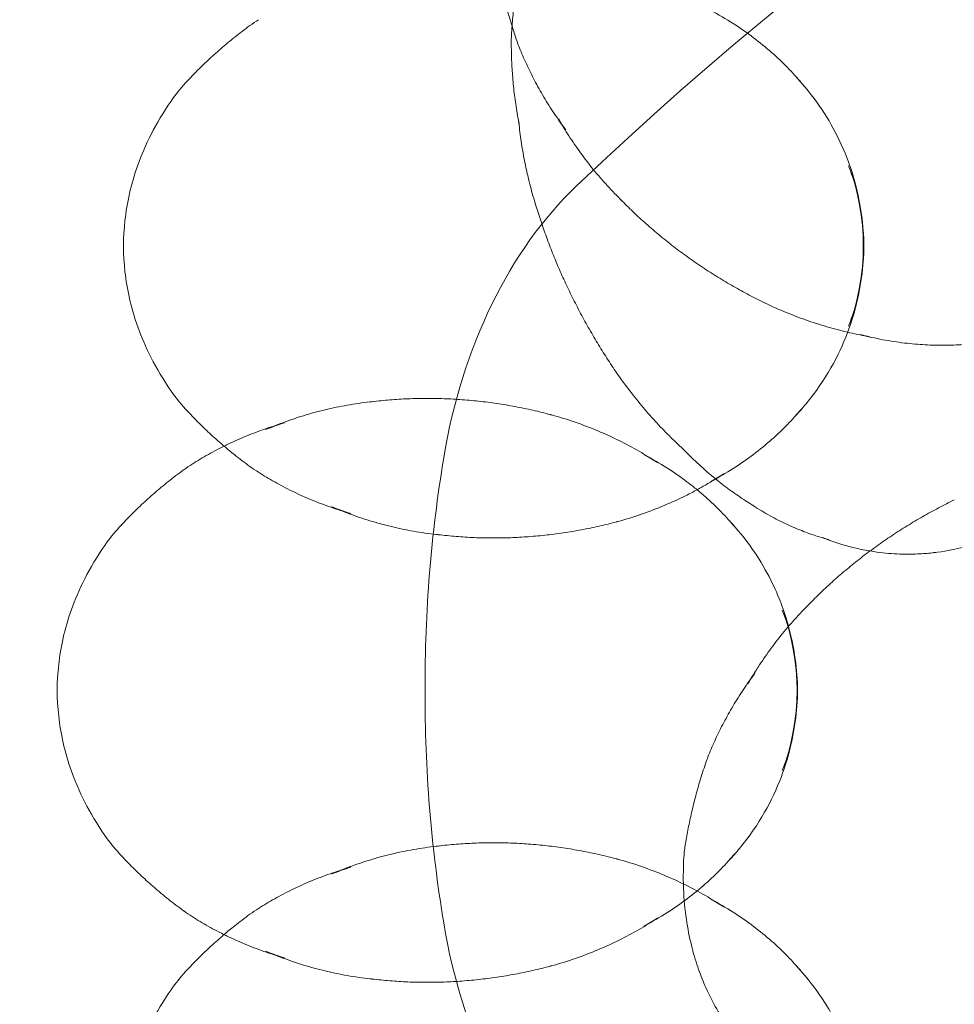
# Model space of a CAD drawing. Units: millimetres. Extents: x 7811 to 17741, y -4522 to 4931.
# Drawn here: x 15474 to 15495, y 260 to 282 of the extents above; entities that cross this region are included whole.
import ezdxf

# ---------------------------------------------------------------- set-up
doc = ezdxf.new("R2010")
doc.units = ezdxf.units.MM
doc.header["$LTSCALE"] = 700
doc.layers.add('HAGS-DIM', color=7, linetype='Continuous')
doc.styles.add('HAGS-DIM', font='txt.shx', dxfattribs={"height": 300})
doc.dimstyles.new('HAGS-DIM2', dxfattribs={"dimtxt": 300, "dimasz": 250, "dimexe": 200, "dimexo": 500, "dimgap": 50, "dimtad": 0, "dimdec": 1, "dimlfac": 0.001, "dimzin": 0, "dimdsep": 46, "dimtxsty": 'HAGS-DIM', "dimblk1": 'CLOSED', "dimblk2": 'CLOSED', "dimsah": 1, "dimcen": 2.5, "dimse1": 1, "dimse2": 1, "dimclrd": 2, "dimclre": 2, "dimclrt": 7, "dimadec": 0, "dimazin": 0, "dimtfac": 1, "dimtdec": 1, "dimtix": 1, "dimtmove": 0, "dimatfit": 3, "dimldrblk": 'CLOSED', "dimfxl": 1, "dimtolj": 1, "dimtzin": 0, "dimarcsym": 0})

# ---------------------------------------------------------------- blocks, each defined once
blk = doc.blocks.new('_CLOSED')
at = {"color": 0, "linetype": 'ByBlock'}
for p, q in [((-1, 0.166667), (0, 0)), ((-1, 0.166667), (-1, -0.166667)), ((0, 0), (-1, -0.166667)), ((0, 0), (-1, 0))]:
    blk.add_line(p, q, dxfattribs=at)
blk = doc.blocks.new('*D21')
at = {"layer": 'DEFPOINTS', "color": 0, "linetype": 'Continuous', "transparency": 16777216}
for p in [(15746.39, 4120.242), (10636.971, -4522.109), (15746.39, -4522.109)]:
    blk.add_point(p, dxfattribs=at)
at = {"layer": 'HAGS-DIM', "color": 2, "linetype": 'Continuous', "lineweight": -2, "transparency": 16777216}
for p, q in [((10886.971, 4120.242), (12982.843, 4120.242)), ((15496.39, 4120.242), (13582.843, 4120.242))]:
    blk.add_line(p, q, dxfattribs=at)
at = {"layer": 'HAGS-DIM', "color": 2, "linetype": 'Continuous', "lineweight": -2, "transparency": 16777216, "xscale": 250, "yscale": 250, "zscale": 250, "rotation": 180}
blk.add_blockref('_CLOSED', (10636.971, 4120.242), dxfattribs=at)
at = {"layer": 'HAGS-DIM', "color": 2, "linetype": 'Continuous', "lineweight": -2, "transparency": 16777216, "xscale": 250, "yscale": 250, "zscale": 250}
blk.add_blockref('_CLOSED', (15746.39, 4120.242), dxfattribs=at)
at = {"layer": 'HAGS-DIM', "color": 7, "linetype": 'Continuous', "transparency": 16777216, "insert": (13282.843, 4120.242), "char_height": 300, "attachment_point": 5, "style": 'HAGS-DIM'}
blk.add_mtext('\\A1;5.1', dxfattribs=at)
blk = doc.blocks.new('*D22')
at = {"layer": 'DEFPOINTS', "color": 0, "linetype": 'Continuous', "transparency": 16777216}
for p in [(8582.069, 1988.718), (17740.833, 1988.718), (17740.833, -2123.011)]:
    blk.add_point(p, dxfattribs=at)
at = {"layer": 'HAGS-DIM', "color": 2, "linetype": 'Continuous', "lineweight": -2, "transparency": 16777216}
for p, q in [((8582.069, 1738.718), (8582.069, 328.53)), ((8582.069, -1873.011), (8582.069, -421.47))]:
    blk.add_line(p, q, dxfattribs=at)
at = {"layer": 'HAGS-DIM', "color": 2, "linetype": 'Continuous', "lineweight": -2, "transparency": 16777216, "xscale": 250, "yscale": 250, "zscale": 250}
for p, rotation in [((8582.069, 1988.718), 90), ((8582.069, -2123.011), 270)]:
    blk.add_blockref('_CLOSED', p, dxfattribs=dict(at, rotation=rotation))
at = {"layer": 'HAGS-DIM', "color": 7, "linetype": 'Continuous', "transparency": 16777216, "insert": (8582.069, -46.47), "char_height": 300, "attachment_point": 5, "rotation": 90, "style": 'HAGS-DIM'}
blk.add_mtext('\\A1;4,2', dxfattribs=at)
blk = doc.blocks.new('A$C4F713896')
at = {"color": 0, "linetype": 'Continuous', "lineweight": 0}
for centre, major_axis, ratio, start_param, end_param in [((-2294.075, 3626.976), (0, 108.55), 0.707107, 0.022255, 0.593204), ((-2342.422, 3715.659), (0, -5.493), 0.707107, 3.563972, 3.618054), ((-2333.306, 3722.116), (5.052, 2.157), 0.365561, 2.960477, 2.979891), ((-2334.12, 3723.408), (-3.474, -4.255), 0.612372, 5.919994, 5.96006), ((-2343.651, 3715.659), (0, -4.567), 0.707107, 3.800703, 3.932863), ((-2334.14, 3715.659), (0, -4.712), 0.707107, 2.446126, 2.496923), ((-2332.64, 3720.559), (5.554, 2.372), 0.365561, 3.026166, 3.064513), ((-2333.005, 3722.498), (-3.819, -4.678), 0.612372, 6.054039, 6.130725), ((-2333.219, 3715.659), (0, -3.661), 0.707107, 1.064079, 2.077514), ((-2333.031, 3708.689), (0, 10), 0.707107, 0.593204, 1.340523), ((-2331.748, 3721.472), (-4.054, -4.965), 0.612372, 6.21458, 6.226983), ((-2331.89, 3718.801), (5.895, 2.517), 0.365561, 3.106828, 3.113107), ((-2330.564, 3720.505), (-4.077, -4.994), 0.612372, 0.037927, 0.038837), ((-2331.183, 3717.147), (5.929, 2.532), 0.365561, 3.160819, 3.161281), ((-2329.338, 3719.504), (-3.93, -4.813), 0.612372, 0.144061, 0.147695), ((-2328.02, 3718.428), (-3.518, -4.309), 0.612372, 0.272209, 0.332844), ((-2330.451, 3715.433), (5.714, 2.44), 0.365561, 3.214448, 3.216276), ((-2343.651, 3715.659), (0, -4.567), 0.707107, 5.491915, 5.624075), ((-2339.784, 3705.821), (0, 6.447), 0.707107, 6.233038, 6.234214), ((-2341.151, 3705.821), (0, 6.41), 0.707107, 0.072583, 0.088616), ((-2334.14, 3715.659), (0, -4.712), 0.707107, 0.64467, 0.695467), ((-2338.368, 3705.821), (0, 6.213), 0.707107, 6.092043, 6.096769), ((-2342.603, 3705.821), (0, 6.039), 0.707107, 0.197342, 0.297619), ((-2329.664, 3713.59), (5.116, 2.185), 0.365561, 3.278338, 3.308023), ((-2324.64, 3705.907), (0, 22.188), 0.707107, 1.340523, 1.574683), ((-2336.846, 3705.821), (0, 5.563), 0.707107, 5.847745, 5.928712), ((-2343.889, 3705.821), (0, 5.493), 0.707107, 0.422379, 0.476461), ((-2342.422, 3715.659), (0, -5.493), 0.707107, 5.806724, 5.860806), ((-2335.379, 3715.659), (0, -5.563), 0.707107, 0.354473, 0.43544), ((-2341.135, 3715.659), (0, -6.039), 0.707107, 5.985566, 6.085843), ((-2329.024, 3712.09), (4.334, 1.851), 0.365561, 3.379854, 3.395976), ((-2345.118, 3705.821), (0, 4.567), 0.707107, 0.65911, 0.79127), ((-2336.901, 3715.659), (0, -6.213), 0.707107, 0.186417, 0.191142), ((-2335.607, 3705.821), (0, 4.712), 0.707107, 5.587719, 5.638515), ((-2339.684, 3715.659), (0, -6.41), 0.707107, 6.194569, 6.210602), ((-2338.317, 3715.659), (0, -6.447), 0.707107, 0.048971, 0.050147), ((-2328.548, 3710.976), (3.367, 1.438), 0.365561, 3.49212, 3.573489), ((-2326.377, 3703.928), (-4.077, 4.994), 0.612372, 6.244348, 6.245258), ((-2328.096, 3709.918), (1.894, 0.809), 0.365561, 4.023251, 4.051842), ((-2327.561, 3702.961), (-4.054, 4.965), 0.612372, 0.056203, 0.068606), ((-2334.686, 3705.821), (0, 3.661), 0.707107, 4.205671, 5.219106), ((-2328.818, 3701.935), (-3.819, 4.678), 0.612372, 0.15246, 0.229146), ((-2324.64, 3705.735), (0, -22.188), 0.707107, 4.708502, 4.942662), ((-2329.932, 3701.025), (-3.474, 4.255), 0.612372, 0.323125, 0.363191), ((-2345.118, 3705.821), (0, 4.567), 0.707107, 2.350322, 2.482482), ((-2339.684, 3695.983), (0, 6.41), 0.707107, 0.072583, 0.088616), ((-2338.317, 3695.983), (0, 6.447), 0.707107, 6.233038, 6.234214), ((-2330.996, 3700.156), (-2.889, 3.538), 0.612372, 0.494253, 0.583477), ((-2336.901, 3695.983), (0, 6.213), 0.707107, 6.092043, 6.096769), ((-2335.607, 3705.821), (0, 4.712), 0.707107, 3.786263, 3.837059), ((-2341.135, 3695.983), (0, 6.039), 0.707107, 0.197342, 0.297619), ((-2335.379, 3695.983), (0, 5.563), 0.707107, 5.847745, 5.928712), ((-2343.889, 3705.821), (0, 5.493), 0.707107, 2.665131, 2.719214), ((-2342.422, 3695.983), (0, 5.493), 0.707107, 0.422379, 0.476461), ((-2336.846, 3705.821), (0, 5.563), 0.707107, 3.496066, 3.577033), ((-2333.031, 3702.953), (0, -10), 0.707107, 4.942662, 5.689981), ((-2342.603, 3705.821), (0, 6.039), 0.707107, 2.843974, 2.94425), ((-2338.368, 3705.821), (0, 6.213), 0.707107, 3.328009, 3.332735), ((-2334.14, 3695.983), (0, 4.712), 0.707107, 5.587719, 5.638515), ((-2343.651, 3695.983), (0, 4.567), 0.707107, 0.65911, 0.79127), ((-2341.151, 3705.821), (0, 6.41), 0.707107, 3.052977, 3.06901), ((-2339.784, 3705.821), (0, 6.447), 0.707107, 3.190564, 3.19174), ((-2331.97, 3699.361), (-1.965, 2.406), 0.612372, 1.151355, 1.152374)]:
    blk.add_ellipse(centre, major_axis=major_axis, ratio=ratio, start_param=start_param, end_param=end_param, dxfattribs=at)
for points, knots in [([(-2338.293, 3720.187), (-2338.338, 3720.318), (-2338.38, 3720.447), (-2338.457, 3720.701), (-2338.493, 3720.827), (-2338.559, 3721.074), (-2338.589, 3721.195), (-2338.645, 3721.433), (-2338.67, 3721.55), (-2338.715, 3721.779), (-2338.736, 3721.892), (-2338.754, 3722.002)], [3.9684314, 3.9684314, 3.9684314, 3.9684314, 3.9946437, 3.9946437, 4.0208559, 4.0208559, 4.0470682, 4.0470682, 4.0732805, 4.0732805, 4.0994928, 4.0994928, 4.0994928, 4.0994928]), ([(-2338.417, 3720.327), (-2338.409, 3720.464), (-2338.398, 3720.6), (-2338.375, 3720.867), (-2338.361, 3720.998), (-2338.331, 3721.256), (-2338.315, 3721.383), (-2338.296, 3721.515), (-2338.295, 3721.522), (-2338.294, 3721.529)], [9.45102744, 9.45102744, 9.45102744, 9.45102744, 9.46338501, 9.46338501, 9.47574258, 9.47574258, 9.48810015, 9.48810015, 9.48877641, 9.48877641, 9.48877641, 9.48877641]), ([(-2334.013, 3720.876), (-2333.837, 3720.784), (-2333.669, 3720.686), (-2333.351, 3720.484), (-2333.2, 3720.379), (-2332.917, 3720.164), (-2332.784, 3720.055), (-2332.534, 3719.834), (-2332.418, 3719.723), (-2332.2, 3719.5), (-2332.099, 3719.388), (-2332.005, 3719.277)], [0.354473, 0.354473, 0.354473, 0.354473, 0.4226718, 0.4226718, 0.4908705, 0.4908705, 0.5590692, 0.5590692, 0.6272679, 0.6272679, 0.6954667, 0.6954667, 0.6954667, 0.6954667]), ([(-2345.628, 3719.27), (-2345.554, 3719.351), (-2345.475, 3719.434), (-2345.311, 3719.601), (-2345.225, 3719.685), (-2345.044, 3719.855), (-2344.949, 3719.94), (-2344.751, 3720.112), (-2344.648, 3720.198), (-2344.433, 3720.369), (-2344.321, 3720.455), (-2344.204, 3720.54)], [5.6240748, 5.6240748, 5.6240748, 5.6240748, 5.6606047, 5.6606047, 5.6971346, 5.6971346, 5.7336644, 5.7336644, 5.7701943, 5.7701943, 5.8067241, 5.8067241, 5.8067241, 5.8067241]), ([(-2338.244, 3718.35), (-2338.271, 3718.485), (-2338.294, 3718.619), (-2338.335, 3718.885), (-2338.352, 3719.018), (-2338.38, 3719.279), (-2338.392, 3719.409), (-2338.408, 3719.665), (-2338.414, 3719.792), (-2338.42, 3720.041), (-2338.42, 3720.164), (-2338.419, 3720.284)], [3.06380567, 3.06380567, 3.06380567, 3.06380567, 3.08073021, 3.08073021, 3.09765476, 3.09765476, 3.1145793, 3.1145793, 3.13150385, 3.13150385, 3.14842839, 3.14842839, 3.14842839, 3.14842839]), ([(-2337.215, 3718.23), (-2337.304, 3718.35), (-2337.389, 3718.471), (-2337.551, 3718.714), (-2337.628, 3718.836), (-2337.773, 3719.08), (-2337.841, 3719.202), (-2337.969, 3719.446), (-2338.029, 3719.568), (-2338.141, 3719.81), (-2338.193, 3719.93), (-2338.241, 3720.049)], [3.7577006, 3.7577006, 3.7577006, 3.7577006, 3.7918336, 3.7918336, 3.8259665, 3.8259665, 3.8600995, 3.8600995, 3.8942325, 3.8942325, 3.9283655, 3.9283655, 3.9283655, 3.9283655]), ([(-2332.137, 3719.425), (-2331.722, 3718.983), (-2331.427, 3718.532), (-2330.948, 3717.58), (-2330.797, 3717.085), (-2330.626, 3716.126), (-2330.606, 3715.662), (-2330.689, 3714.719), (-2330.79, 3714.238), (-2331.174, 3713.229), (-2331.457, 3712.696), (-2331.975, 3712.071), (-2332.054, 3711.982), (-2332.137, 3711.893)], [0.64467, 0.64467, 0.64467, 0.64467, 0.953005, 0.953005, 1.323456, 1.323456, 1.693906, 1.693906, 2.064357, 2.064357, 2.434807, 2.434807, 2.496923, 2.496923, 2.496923, 2.496923]), ([(-2345.948, 3712.448), (-2346.304, 3712.958), (-2346.53, 3713.433), (-2346.842, 3714.306), (-2346.927, 3714.705), (-2347.012, 3715.474), (-2347.012, 3715.844), (-2346.927, 3716.613), (-2346.842, 3717.012), (-2346.53, 3717.885), (-2346.304, 3718.36), (-2345.948, 3718.869)], [3.932863, 3.932863, 3.932863, 3.932863, 4.244673, 4.244673, 4.556484, 4.556484, 4.868294, 4.868294, 5.180105, 5.180105, 5.491915, 5.491915, 5.491915, 5.491915]), ([(-2337.809, 3716.346), (-2337.856, 3716.486), (-2337.9, 3716.627), (-2337.98, 3716.908), (-2338.017, 3717.049), (-2338.083, 3717.33), (-2338.113, 3717.471), (-2338.166, 3717.75), (-2338.189, 3717.889), (-2338.228, 3718.164), (-2338.244, 3718.301), (-2338.257, 3718.436)], [3.01521184, 3.01521184, 3.01521184, 3.01521184, 3.03260001, 3.03260001, 3.04998819, 3.04998819, 3.06737637, 3.06737637, 3.08476455, 3.08476455, 3.10215273, 3.10215273, 3.10215273, 3.10215273]), ([(-2335.966, 3716.654), (-2336.08, 3716.766), (-2336.191, 3716.881), (-2336.404, 3717.115), (-2336.507, 3717.234), (-2336.704, 3717.476), (-2336.798, 3717.599), (-2336.978, 3717.847), (-2337.064, 3717.971), (-2337.226, 3718.222), (-2337.303, 3718.348), (-2337.375, 3718.474)], [3.661443, 3.661443, 3.661443, 3.661443, 3.6960318, 3.6960318, 3.7306205, 3.7306205, 3.7652092, 3.7652092, 3.799798, 3.799798, 3.8343867, 3.8343867, 3.8343867, 3.8343867]), ([(-2330.956, 3717.436), (-2330.859, 3717.189), (-2330.787, 3716.947), (-2330.681, 3716.472), (-2330.648, 3716.238), (-2330.614, 3715.774), (-2330.614, 3715.544), (-2330.648, 3715.08), (-2330.681, 3714.846), (-2330.787, 3714.371), (-2330.859, 3714.129), (-2330.956, 3713.882)], [1.064079, 1.064079, 1.064079, 1.064079, 1.266766, 1.266766, 1.469453, 1.469453, 1.67214, 1.67214, 1.874827, 1.874827, 2.077514, 2.077514, 2.077514, 2.077514]), ([(-2334.52, 3715.419), (-2334.626, 3715.494), (-2334.73, 3715.572), (-2334.937, 3715.731), (-2335.039, 3715.813), (-2335.24, 3715.979), (-2335.34, 3716.064), (-2335.534, 3716.238), (-2335.63, 3716.326), (-2335.818, 3716.505), (-2335.911, 3716.596), (-2336.001, 3716.688)], [3.5664028, 3.5664028, 3.5664028, 3.5664028, 3.5878914, 3.5878914, 3.60938, 3.60938, 3.6308686, 3.6308686, 3.6523572, 3.6523572, 3.6738458, 3.6738458, 3.6738458, 3.6738458]), ([(-2337.093, 3714.573), (-2337.15, 3714.688), (-2337.205, 3714.804), (-2337.312, 3715.039), (-2337.363, 3715.157), (-2337.463, 3715.394), (-2337.511, 3715.514), (-2337.604, 3715.754), (-2337.648, 3715.875), (-2337.734, 3716.117), (-2337.774, 3716.238), (-2337.813, 3716.36)], [9.25022368, 9.25022368, 9.25022368, 9.25022368, 9.26111426, 9.26111426, 9.27200485, 9.27200485, 9.28289543, 9.28289543, 9.29378601, 9.29378601, 9.30467659, 9.30467659, 9.30467659, 9.30467659]), ([(-2332.804, 3714.396), (-2332.921, 3714.452), (-2333.038, 3714.512), (-2333.271, 3714.635), (-2333.387, 3714.699), (-2333.618, 3714.831), (-2333.733, 3714.899), (-2333.962, 3715.041), (-2334.076, 3715.114), (-2334.301, 3715.264), (-2334.412, 3715.341), (-2334.523, 3715.421)], [3.4611796, 3.4611796, 3.4611796, 3.4611796, 3.4824064, 3.4824064, 3.5036331, 3.5036331, 3.5248599, 3.5248599, 3.5460866, 3.5460866, 3.5673134, 3.5673134, 3.5673134, 3.5673134]), ([(-2336.085, 3712.847), (-2336.159, 3712.955), (-2336.232, 3713.064), (-2336.375, 3713.286), (-2336.445, 3713.398), (-2336.583, 3713.626), (-2336.65, 3713.742), (-2336.782, 3713.975), (-2336.847, 3714.093), (-2336.972, 3714.331), (-2337.033, 3714.452), (-2337.093, 3714.573)], [9.19705662, 9.19705662, 9.19705662, 9.19705662, 9.20778232, 9.20778232, 9.21850803, 9.21850803, 9.22923373, 9.22923373, 9.23995944, 9.23995944, 9.25065638, 9.25065638, 9.25065638, 9.25065638]), ([(-2330.483, 3713.651), (-2330.628, 3713.676), (-2330.776, 3713.706), (-2331.076, 3713.774), (-2331.228, 3713.812), (-2331.535, 3713.9), (-2331.691, 3713.948), (-2332.003, 3714.056), (-2332.161, 3714.115), (-2332.476, 3714.244), (-2332.634, 3714.314), (-2332.791, 3714.39)], [3.2723961, 3.2723961, 3.2723961, 3.2723961, 3.309426, 3.309426, 3.3464559, 3.3464559, 3.3834857, 3.3834857, 3.4205156, 3.4205156, 3.4575455, 3.4575455, 3.4575455, 3.4575455]), ([(-2328.425, 3713.477), (-2328.555, 3713.468), (-2328.69, 3713.463), (-2328.97, 3713.461), (-2329.114, 3713.464), (-2329.411, 3713.48), (-2329.563, 3713.493), (-2329.876, 3713.53), (-2330.036, 3713.555), (-2330.363, 3713.616), (-2330.53, 3713.654), (-2330.699, 3713.698)], [3.0858879, 3.0858879, 3.0858879, 3.0858879, 3.1353166, 3.1353166, 3.1847453, 3.1847453, 3.234174, 3.234174, 3.2836027, 3.2836027, 3.3330315, 3.3330315, 3.3330315, 3.3330315]), ([(-2334.577, 3711.125), (-2334.682, 3711.22), (-2334.786, 3711.319), (-2334.994, 3711.524), (-2335.097, 3711.631), (-2335.302, 3711.852), (-2335.403, 3711.967), (-2335.604, 3712.205), (-2335.702, 3712.327), (-2335.896, 3712.58), (-2335.99, 3712.71), (-2336.083, 3712.843)], [9.10348125, 9.10348125, 9.10348125, 9.10348125, 9.12183073, 9.12183073, 9.1401802, 9.1401802, 9.15852968, 9.15852968, 9.17687916, 9.17687916, 9.19522863, 9.19522863, 9.19522863, 9.19522863]), ([(-2341.552, 3712.206), (-2341.421, 3712.222), (-2341.289, 3712.236), (-2341.024, 3712.259), (-2340.891, 3712.268), (-2340.624, 3712.281), (-2340.49, 3712.284), (-2340.223, 3712.286), (-2340.089, 3712.285), (-2339.822, 3712.276), (-2339.689, 3712.269), (-2339.556, 3712.26)], [6.1945695, 6.1945695, 6.1945695, 6.1945695, 6.2223221, 6.2223221, 6.2500748, 6.2500748, 6.2778274, 6.2778274, 6.3055801, 6.3055801, 6.3333327, 6.3333327, 6.3333327, 6.3333327]), ([(-2339.561, 3712.26), (-2339.423, 3712.251), (-2339.285, 3712.239), (-2339.011, 3712.209), (-2338.874, 3712.191), (-2338.604, 3712.151), (-2338.469, 3712.129), (-2338.203, 3712.079), (-2338.071, 3712.052), (-2337.81, 3711.993), (-2337.681, 3711.961), (-2337.554, 3711.927)], [0.0489712, 0.0489712, 0.0489712, 0.0489712, 0.0764603, 0.0764603, 0.1039494, 0.1039494, 0.1314385, 0.1314385, 0.1589276, 0.1589276, 0.1864167, 0.1864167, 0.1864167, 0.1864167]), ([(-2344.777, 3711.229), (-2344.801, 3711.25), (-2344.826, 3711.271), (-2344.949, 3711.377), (-2345.044, 3711.463), (-2345.225, 3711.633), (-2345.311, 3711.717), (-2345.475, 3711.884), (-2345.554, 3711.967), (-2345.628, 3712.048)], [3.6821294, 3.6821294, 3.6821294, 3.6821294, 3.6911135, 3.6911135, 3.7276434, 3.7276434, 3.7641733, 3.7641733, 3.8007031, 3.8007031, 3.8007031, 3.8007031]), ([(-2343.855, 3711.595), (-2343.713, 3711.656), (-2343.567, 3711.714), (-2343.268, 3711.823), (-2343.115, 3711.874), (-2342.802, 3711.967), (-2342.643, 3712.01), (-2342.318, 3712.085), (-2342.153, 3712.118), (-2341.819, 3712.174), (-2341.65, 3712.197), (-2341.479, 3712.214)], [5.9855663, 5.9855663, 5.9855663, 5.9855663, 6.0305735, 6.0305735, 6.0755807, 6.0755807, 6.1205879, 6.1205879, 6.1655951, 6.1655951, 6.2106023, 6.2106023, 6.2106023, 6.2106023]), ([(-2332.005, 3712.041), (-2332.099, 3711.93), (-2332.2, 3711.818), (-2332.418, 3711.595), (-2332.534, 3711.484), (-2332.784, 3711.263), (-2332.917, 3711.153), (-2333.2, 3710.939), (-2333.351, 3710.834), (-2333.669, 3710.632), (-2333.837, 3710.534), (-2334.013, 3710.442)], [2.446126, 2.446126, 2.446126, 2.446126, 2.5143247, 2.5143247, 2.5825234, 2.5825234, 2.6507222, 2.6507222, 2.7189209, 2.7189209, 2.7871196, 2.7871196, 2.7871196, 2.7871196]), ([(-2337.533, 3711.921), (-2337.353, 3711.872), (-2337.177, 3711.817), (-2336.833, 3711.698), (-2336.665, 3711.634), (-2336.341, 3711.498), (-2336.183, 3711.425), (-2335.88, 3711.275), (-2335.733, 3711.196), (-2335.452, 3711.034), (-2335.316, 3710.95), (-2335.187, 3710.865)], [0.1911424, 0.1911424, 0.1911424, 0.1911424, 0.240002, 0.240002, 0.2888616, 0.2888616, 0.3377212, 0.3377212, 0.3865808, 0.3865808, 0.4354404, 0.4354404, 0.4354404, 0.4354404]), ([(-2344.723, 3711.255), (-2344.595, 3711.317), (-2344.464, 3711.376), (-2344.187, 3711.492), (-2344.043, 3711.547), (-2343.746, 3711.651), (-2343.595, 3711.699), (-2343.44, 3711.743)], [5.9524741, 5.9524741, 5.9524741, 5.9524741, 5.9958284, 5.9958284, 6.0408358, 6.0408358, 6.0858431, 6.0858431, 6.0858431, 6.0858431]), ([(-2345.482, 3710.832), (-2345.366, 3710.905), (-2345.247, 3710.977), (-2344.999, 3711.116), (-2344.87, 3711.183), (-2344.733, 3711.25), (-2344.728, 3711.252), (-2344.723, 3711.255)], [5.86080636, 5.86080636, 5.86080636, 5.86080636, 5.90581371, 5.90581371, 5.95082106, 5.95082106, 5.95247408, 5.95247408, 5.95247408, 5.95247408]), ([(-2344.204, 3710.778), (-2344.321, 3710.863), (-2344.433, 3710.949), (-2344.622, 3711.099), (-2344.7, 3711.164), (-2344.777, 3711.229)], [3.61805383, 3.61805383, 3.61805383, 3.61805383, 3.65458369, 3.65458369, 3.68212941, 3.68212941, 3.68212941, 3.68212941]), ([(-2334.143, 3710.709), (-2334.197, 3710.757), (-2334.252, 3710.806), (-2334.413, 3710.957), (-2334.519, 3711.061), (-2334.623, 3711.17)], [2.81439948, 2.81439948, 2.81439948, 2.81439948, 2.82645329, 2.82645329, 2.84998074, 2.84998074, 2.84998074, 2.84998074]), ([(-2335.481, 3711.038), (-2335.304, 3710.946), (-2335.136, 3710.848), (-2334.818, 3710.646), (-2334.668, 3710.541), (-2334.459, 3710.384), (-2334.395, 3710.333), (-2334.332, 3710.282)], [0.354473, 0.354473, 0.354473, 0.354473, 0.4226718, 0.4226718, 0.4908705, 0.4908705, 0.5228634, 0.5228634, 0.5228634, 0.5228634]), ([(-2347.095, 3709.432), (-2347.021, 3709.513), (-2346.943, 3709.596), (-2346.778, 3709.763), (-2346.692, 3709.848), (-2346.511, 3710.017), (-2346.416, 3710.103), (-2346.219, 3710.274), (-2346.115, 3710.36), (-2345.9, 3710.532), (-2345.788, 3710.617), (-2345.671, 3710.703)], [5.6240748, 5.6240748, 5.6240748, 5.6240748, 5.6606047, 5.6606047, 5.6971346, 5.6971346, 5.7336644, 5.7336644, 5.7701943, 5.7701943, 5.8067241, 5.8067241, 5.8067241, 5.8067241]), ([(-2341.973, 3709.737), (-2342.128, 3709.781), (-2342.279, 3709.829), (-2342.576, 3709.933), (-2342.72, 3709.988), (-2343.002, 3710.106), (-2343.138, 3710.168), (-2343.403, 3710.297), (-2343.532, 3710.365), (-2343.78, 3710.504), (-2343.899, 3710.575), (-2344.015, 3710.649)], [3.3389348, 3.3389348, 3.3389348, 3.3389348, 3.3839422, 3.3839422, 3.4289495, 3.4289495, 3.4739569, 3.4739569, 3.5189643, 3.5189643, 3.5639716, 3.5639716, 3.5639716, 3.5639716]), ([(-2333.048, 3709.9), (-2333.148, 3709.962), (-2333.251, 3710.028), (-2333.458, 3710.168), (-2333.563, 3710.243), (-2333.774, 3710.401), (-2333.88, 3710.486), (-2334.039, 3710.618), (-2334.091, 3710.663), (-2334.143, 3710.709)], [2.73234349, 2.73234349, 2.73234349, 2.73234349, 2.75587094, 2.75587094, 2.77939839, 2.77939839, 2.80292584, 2.80292584, 2.81439948, 2.81439948, 2.81439948, 2.81439948]), ([(-2333.898, 3710.501), (-2333.972, 3710.455), (-2334.048, 3710.41), (-2334.186, 3710.331), (-2334.247, 3710.296), (-2334.309, 3710.263)], [2.72809639, 2.72809639, 2.72809639, 2.72809639, 2.75501183, 2.75501183, 2.7758923, 2.7758923, 2.7758923, 2.7758923]), ([(-2334.309, 3710.263), (-2334.392, 3710.218), (-2334.477, 3710.173), (-2334.716, 3710.055), (-2334.874, 3709.983), (-2335.198, 3709.846), (-2335.366, 3709.782), (-2335.709, 3709.663), (-2335.886, 3709.608), (-2336.066, 3709.559)], [2.7758923, 2.7758923, 2.7758923, 2.7758923, 2.8038714, 2.8038714, 2.852731, 2.852731, 2.9015906, 2.9015906, 2.9504503, 2.9504503, 2.9504503, 2.9504503]), ([(-2334.332, 3710.282), (-2334.261, 3710.224), (-2334.192, 3710.165), (-2334.001, 3709.996), (-2333.885, 3709.885), (-2333.667, 3709.662), (-2333.566, 3709.55), (-2333.472, 3709.439)], [0.5228634, 0.5228634, 0.5228634, 0.5228634, 0.5590692, 0.5590692, 0.6272679, 0.6272679, 0.6954667, 0.6954667, 0.6954667, 0.6954667]), ([(-2340.012, 3709.266), (-2340.183, 3709.283), (-2340.352, 3709.306), (-2340.686, 3709.362), (-2340.851, 3709.395), (-2341.176, 3709.47), (-2341.335, 3709.513), (-2341.648, 3709.606), (-2341.801, 3709.657), (-2342.1, 3709.766), (-2342.246, 3709.824), (-2342.388, 3709.886)], [3.2141756, 3.2141756, 3.2141756, 3.2141756, 3.2591828, 3.2591828, 3.30419, 3.30419, 3.3491972, 3.3491972, 3.3942044, 3.3942044, 3.4392116, 3.4392116, 3.4392116, 3.4392116]), ([(-2331.386, 3709.154), (-2331.479, 3709.18), (-2331.577, 3709.209), (-2331.779, 3709.276), (-2331.885, 3709.314), (-2332.103, 3709.4), (-2332.216, 3709.448), (-2332.45, 3709.558), (-2332.571, 3709.619), (-2332.814, 3709.754), (-2332.937, 3709.827), (-2333.061, 3709.909)], [2.55483, 2.55483, 2.55483, 2.55483, 2.593557, 2.593557, 2.632284, 2.632284, 2.671011, 2.671011, 2.7097381, 2.7097381, 2.7470994, 2.7470994, 2.7470994, 2.7470994]), ([(-2330.334, 3709.014), (-2330.224, 3709.093), (-2330.113, 3709.169), (-2329.888, 3709.319), (-2329.775, 3709.392), (-2329.546, 3709.534), (-2329.431, 3709.602), (-2329.2, 3709.735), (-2329.084, 3709.798), (-2328.851, 3709.921), (-2328.734, 3709.981), (-2328.617, 3710.037)], [5.8575578, 5.8575578, 5.8575578, 5.8575578, 5.8786913, 5.8786913, 5.8999181, 5.8999181, 5.9211448, 5.9211448, 5.9423716, 5.9423716, 5.9635983, 5.9635983, 5.9635983, 5.9635983]), ([(-2326.664, 3709.898), (-2326.845, 3709.747), (-2327.004, 3709.635), (-2327.305, 3709.446), (-2327.445, 3709.37), (-2327.723, 3709.234), (-2327.86, 3709.175), (-2328.151, 3709.068), (-2328.303, 3709.02), (-2328.647, 3708.934), (-2328.838, 3708.896), (-2329.073, 3708.87)], [0.726792, 0.726792, 0.726792, 0.726792, 1.002447, 1.002447, 1.278103, 1.278103, 1.553758, 1.553758, 1.829413, 1.829413, 2.105068, 2.105068, 2.105068, 2.105068]), ([(-2336.087, 3709.553), (-2336.214, 3709.519), (-2336.343, 3709.487), (-2336.604, 3709.428), (-2336.736, 3709.401), (-2337.002, 3709.351), (-2337.136, 3709.329), (-2337.407, 3709.289), (-2337.544, 3709.271), (-2337.818, 3709.242), (-2337.956, 3709.229), (-2338.094, 3709.22)], [2.955176, 2.955176, 2.955176, 2.955176, 2.9826651, 2.9826651, 3.0101541, 3.0101541, 3.0376432, 3.0376432, 3.0651323, 3.0651323, 3.0926214, 3.0926214, 3.0926214, 3.0926214]), ([(-2333.535, 3709.512), (-2333.156, 3709.094), (-2332.881, 3708.67), (-2332.5, 3707.91), (-2332.374, 3707.57), (-2332.284, 3707.238)], [0.6621306, 0.6621306, 0.6621306, 0.6621306, 0.9530051, 0.9530051, 1.203471, 1.203471, 1.203471, 1.203471]), ([(-2338.089, 3709.22), (-2338.221, 3709.211), (-2338.355, 3709.204), (-2338.622, 3709.195), (-2338.756, 3709.194), (-2339.023, 3709.196), (-2339.157, 3709.199), (-2339.424, 3709.212), (-2339.557, 3709.221), (-2339.822, 3709.244), (-2339.954, 3709.258), (-2340.085, 3709.274)], [3.0914453, 3.0914453, 3.0914453, 3.0914453, 3.1191979, 3.1191979, 3.1469505, 3.1469505, 3.1747032, 3.1747032, 3.2024558, 3.2024558, 3.2302085, 3.2302085, 3.2302085, 3.2302085]), ([(-2347.415, 3702.611), (-2347.771, 3703.12), (-2347.997, 3703.596), (-2348.309, 3704.468), (-2348.394, 3704.867), (-2348.479, 3705.636), (-2348.479, 3706.006), (-2348.394, 3706.775), (-2348.309, 3707.174), (-2347.997, 3708.047), (-2347.771, 3708.522), (-2347.415, 3709.032)], [3.932863, 3.932863, 3.932863, 3.932863, 4.244673, 4.244673, 4.556484, 4.556484, 4.868294, 4.868294, 5.180105, 5.180105, 5.491915, 5.491915, 5.491915, 5.491915]), ([(-2331.797, 3707.762), (-2331.712, 3707.848), (-2331.625, 3707.934), (-2331.443, 3708.107), (-2331.347, 3708.196), (-2331.152, 3708.369), (-2331.053, 3708.454), (-2330.852, 3708.62), (-2330.75, 3708.702), (-2330.543, 3708.861), (-2330.438, 3708.939), (-2330.333, 3709.015)], [5.7522574, 5.7522574, 5.7522574, 5.7522574, 5.7724208, 5.7724208, 5.7939094, 5.7939094, 5.815398, 5.815398, 5.8368866, 5.8368866, 5.8583752, 5.8583752, 5.8583752, 5.8583752]), ([(-2330.481, 3708.907), (-2330.577, 3708.923), (-2330.679, 3708.943), (-2330.99, 3709.015), (-2331.214, 3709.08), (-2331.463, 3709.176)], [2.4695565, 2.4695565, 2.4695565, 2.4695565, 2.5242552, 2.5242552, 2.6270375, 2.6270375, 2.6270375, 2.6270375]), ([(-2329.025, 3708.875), (-2329.122, 3708.863), (-2329.226, 3708.852), (-2329.457, 3708.838), (-2329.583, 3708.834), (-2329.865, 3708.839), (-2330.02, 3708.847), (-2330.285, 3708.877), (-2330.38, 3708.89), (-2330.481, 3708.907)], [2.0764774, 2.0764774, 2.0764774, 2.0764774, 2.1884218, 2.1884218, 2.3003663, 2.3003663, 2.4123107, 2.4123107, 2.4695565, 2.4695565, 2.4695565, 2.4695565]), ([(-2333.113, 3706.087), (-2333.063, 3706.17), (-2333.011, 3706.253), (-2332.876, 3706.462), (-2332.791, 3706.587), (-2332.611, 3706.834), (-2332.516, 3706.957), (-2332.32, 3707.199), (-2332.217, 3707.318), (-2332.004, 3707.552), (-2331.893, 3707.667), (-2331.779, 3707.779)], [5.6021017, 5.6021017, 5.6021017, 5.6021017, 5.62498, 5.62498, 5.6595687, 5.6595687, 5.6941575, 5.6941575, 5.7287462, 5.7287462, 5.7633349, 5.7633349, 5.7633349, 5.7633349]), ([(-2332.423, 3707.598), (-2332.326, 3707.351), (-2332.254, 3707.109), (-2332.148, 3706.634), (-2332.115, 3706.4), (-2332.082, 3705.936), (-2332.082, 3705.706), (-2332.115, 3705.242), (-2332.148, 3705.008), (-2332.254, 3704.533), (-2332.326, 3704.291), (-2332.423, 3704.044)], [1.064079, 1.064079, 1.064079, 1.064079, 1.266766, 1.266766, 1.469453, 1.469453, 1.67214, 1.67214, 1.874827, 1.874827, 2.077514, 2.077514, 2.077514, 2.077514]), ([(-2332.284, 3707.238), (-2332.241, 3707.08), (-2332.206, 3706.923), (-2332.093, 3706.289), (-2332.074, 3705.824), (-2332.156, 3704.881), (-2332.258, 3704.4), (-2332.641, 3703.391), (-2332.925, 3702.858), (-2333.442, 3702.233), (-2333.521, 3702.144), (-2333.605, 3702.055)], [1.203471, 1.203471, 1.203471, 1.203471, 1.323456, 1.323456, 1.693906, 1.693906, 2.064357, 2.064357, 2.434807, 2.434807, 2.496923, 2.496923, 2.496923, 2.496923]), ([(-2334.054, 3704.384), (-2334.006, 3704.503), (-2333.954, 3704.623), (-2333.842, 3704.865), (-2333.782, 3704.987), (-2333.653, 3705.231), (-2333.585, 3705.353), (-2333.44, 3705.597), (-2333.364, 3705.72), (-2333.202, 3705.962), (-2333.117, 3706.083), (-2333.028, 3706.203)], [5.4964125, 5.4964125, 5.4964125, 5.4964125, 5.5305455, 5.5305455, 5.5646785, 5.5646785, 5.5988114, 5.5988114, 5.6329444, 5.6329444, 5.6670774, 5.6670774, 5.6670774, 5.6670774]), ([(-2334.567, 3702.432), (-2334.548, 3702.542), (-2334.528, 3702.654), (-2334.482, 3702.883), (-2334.457, 3703), (-2334.402, 3703.238), (-2334.372, 3703.36), (-2334.306, 3703.606), (-2334.27, 3703.732), (-2334.192, 3703.986), (-2334.151, 3704.116), (-2334.106, 3704.247)], [5.3252852, 5.3252852, 5.3252852, 5.3252852, 5.3514975, 5.3514975, 5.3777097, 5.3777097, 5.403922, 5.403922, 5.4301343, 5.4301343, 5.4563466, 5.4563466, 5.4563466, 5.4563466]), ([(-2340.085, 3702.368), (-2339.954, 3702.385), (-2339.822, 3702.399), (-2339.557, 3702.422), (-2339.424, 3702.43), (-2339.157, 3702.443), (-2339.023, 3702.446), (-2338.756, 3702.449), (-2338.622, 3702.447), (-2338.355, 3702.438), (-2338.221, 3702.432), (-2338.089, 3702.422)], [6.1945695, 6.1945695, 6.1945695, 6.1945695, 6.2223221, 6.2223221, 6.2500748, 6.2500748, 6.2778274, 6.2778274, 6.3055801, 6.3055801, 6.3333327, 6.3333327, 6.3333327, 6.3333327]), ([(-2342.388, 3701.757), (-2342.246, 3701.818), (-2342.1, 3701.877), (-2341.801, 3701.986), (-2341.648, 3702.036), (-2341.335, 3702.13), (-2341.176, 3702.172), (-2340.851, 3702.247), (-2340.686, 3702.28), (-2340.352, 3702.336), (-2340.183, 3702.359), (-2340.012, 3702.376)], [5.9855663, 5.9855663, 5.9855663, 5.9855663, 6.0305735, 6.0305735, 6.0755807, 6.0755807, 6.1205879, 6.1205879, 6.1655951, 6.1655951, 6.2106023, 6.2106023, 6.2106023, 6.2106023]), ([(-2338.094, 3702.423), (-2337.956, 3702.413), (-2337.818, 3702.401), (-2337.544, 3702.371), (-2337.407, 3702.354), (-2337.136, 3702.314), (-2337.002, 3702.291), (-2336.736, 3702.241), (-2336.604, 3702.214), (-2336.343, 3702.155), (-2336.214, 3702.123), (-2336.087, 3702.089)], [0.0489712, 0.0489712, 0.0489712, 0.0489712, 0.0764603, 0.0764603, 0.1039494, 0.1039494, 0.1314385, 0.1314385, 0.1589276, 0.1589276, 0.1864167, 0.1864167, 0.1864167, 0.1864167]), ([(-2345.671, 3700.94), (-2345.788, 3701.025), (-2345.9, 3701.111), (-2346.115, 3701.282), (-2346.219, 3701.368), (-2346.416, 3701.54), (-2346.511, 3701.625), (-2346.692, 3701.795), (-2346.778, 3701.879), (-2346.943, 3702.046), (-2347.021, 3702.129), (-2347.095, 3702.211)], [3.6180538, 3.6180538, 3.6180538, 3.6180538, 3.6545837, 3.6545837, 3.6911135, 3.6911135, 3.7276434, 3.7276434, 3.7641733, 3.7641733, 3.8007031, 3.8007031, 3.8007031, 3.8007031]), ([(-2336.066, 3702.084), (-2335.886, 3702.034), (-2335.709, 3701.979), (-2335.366, 3701.86), (-2335.198, 3701.796), (-2334.874, 3701.66), (-2334.716, 3701.588), (-2334.413, 3701.437), (-2334.266, 3701.358), (-2333.984, 3701.196), (-2333.849, 3701.112), (-2333.72, 3701.027)], [0.1911424, 0.1911424, 0.1911424, 0.1911424, 0.240002, 0.240002, 0.2888616, 0.2888616, 0.3377212, 0.3377212, 0.3865808, 0.3865808, 0.4354404, 0.4354404, 0.4354404, 0.4354404]), ([(-2333.472, 3702.203), (-2333.566, 3702.092), (-2333.667, 3701.981), (-2333.885, 3701.757), (-2334.001, 3701.646), (-2334.251, 3701.425), (-2334.384, 3701.316), (-2334.668, 3701.101), (-2334.818, 3700.997), (-2335.136, 3700.794), (-2335.304, 3700.697), (-2335.481, 3700.604)], [2.446126, 2.446126, 2.446126, 2.446126, 2.5143247, 2.5143247, 2.5825234, 2.5825234, 2.6507222, 2.6507222, 2.7189209, 2.7189209, 2.7871196, 2.7871196, 2.7871196, 2.7871196]), ([(-2334.116, 3699.242), (-2334.171, 3699.365), (-2334.224, 3699.498), (-2334.326, 3699.786), (-2334.374, 3699.943), (-2334.462, 3700.285), (-2334.502, 3700.472), (-2334.567, 3700.88), (-2334.592, 3701.102), (-2334.617, 3701.587), (-2334.618, 3701.85), (-2334.6, 3702.134)], [4.668183, 4.668183, 4.668183, 4.668183, 4.7817584, 4.7817584, 4.8953339, 4.8953339, 5.0089094, 5.0089094, 5.1224848, 5.1224848, 5.2360603, 5.2360603, 5.2360603, 5.2360603]), ([(-2344.015, 3700.994), (-2343.899, 3701.067), (-2343.78, 3701.139), (-2343.532, 3701.278), (-2343.403, 3701.345), (-2343.138, 3701.474), (-2343.002, 3701.536), (-2342.72, 3701.654), (-2342.576, 3701.71), (-2342.279, 3701.813), (-2342.128, 3701.861), (-2341.973, 3701.905)], [5.8608064, 5.8608064, 5.8608064, 5.8608064, 5.9058137, 5.9058137, 5.9508211, 5.9508211, 5.9958284, 5.9958284, 6.0408358, 6.0408358, 6.0858431, 6.0858431, 6.0858431, 6.0858431]), ([(-2334.013, 3701.2), (-2333.837, 3701.108), (-2333.669, 3701.01), (-2333.351, 3700.808), (-2333.2, 3700.703), (-2332.917, 3700.489), (-2332.784, 3700.379), (-2332.534, 3700.159), (-2332.418, 3700.047), (-2332.2, 3699.824), (-2332.099, 3699.712), (-2332.005, 3699.601)], [0.354473, 0.354473, 0.354473, 0.354473, 0.4226718, 0.4226718, 0.4908705, 0.4908705, 0.5590692, 0.5590692, 0.6272679, 0.6272679, 0.6954667, 0.6954667, 0.6954667, 0.6954667]), ([(-2344.723, 3700.388), (-2344.728, 3700.39), (-2344.733, 3700.392), (-2344.87, 3700.459), (-2344.999, 3700.527), (-2345.247, 3700.666), (-2345.366, 3700.737), (-2345.482, 3700.811)], [3.47230389, 3.47230389, 3.47230389, 3.47230389, 3.4739569, 3.4739569, 3.51896425, 3.51896425, 3.5639716, 3.5639716, 3.5639716, 3.5639716]), ([(-2344.777, 3700.414), (-2344.7, 3700.478), (-2344.622, 3700.543), (-2344.433, 3700.694), (-2344.321, 3700.779), (-2344.204, 3700.865)], [5.74264855, 5.74264855, 5.74264855, 5.74264855, 5.77019427, 5.77019427, 5.80672413, 5.80672413, 5.80672413, 5.80672413]), ([(-2335.187, 3700.777), (-2335.316, 3700.692), (-2335.452, 3700.609), (-2335.733, 3700.446), (-2335.88, 3700.368), (-2336.183, 3700.217), (-2336.341, 3700.145), (-2336.665, 3700.008), (-2336.833, 3699.944), (-2337.177, 3699.825), (-2337.353, 3699.77), (-2337.533, 3699.721)], [2.7061522, 2.7061522, 2.7061522, 2.7061522, 2.7550118, 2.7550118, 2.8038714, 2.8038714, 2.852731, 2.852731, 2.9015906, 2.9015906, 2.9504503, 2.9504503, 2.9504503, 2.9504503]), ([(-2345.628, 3699.594), (-2345.554, 3699.676), (-2345.475, 3699.758), (-2345.311, 3699.925), (-2345.225, 3700.01), (-2345.044, 3700.179), (-2344.949, 3700.265), (-2344.826, 3700.372), (-2344.801, 3700.393), (-2344.777, 3700.414)], [5.6240748, 5.6240748, 5.6240748, 5.6240748, 5.6606047, 5.6606047, 5.6971346, 5.6971346, 5.7336644, 5.7336644, 5.7426486, 5.7426486, 5.7426486, 5.7426486]), ([(-2343.44, 3699.899), (-2343.595, 3699.943), (-2343.746, 3699.991), (-2344.043, 3700.095), (-2344.187, 3700.15), (-2344.464, 3700.266), (-2344.595, 3700.326), (-2344.723, 3700.388)], [3.3389348, 3.3389348, 3.3389348, 3.3389348, 3.3839422, 3.3839422, 3.4289495, 3.4289495, 3.4723039, 3.4723039, 3.4723039, 3.4723039]), ([(-2341.479, 3699.428), (-2341.65, 3699.446), (-2341.819, 3699.468), (-2342.153, 3699.524), (-2342.318, 3699.557), (-2342.643, 3699.633), (-2342.802, 3699.675), (-2343.115, 3699.768), (-2343.268, 3699.819), (-2343.567, 3699.928), (-2343.713, 3699.986), (-2343.855, 3700.048)], [3.2141756, 3.2141756, 3.2141756, 3.2141756, 3.2591828, 3.2591828, 3.30419, 3.30419, 3.3491972, 3.3491972, 3.3942044, 3.3942044, 3.4392116, 3.4392116, 3.4392116, 3.4392116]), ([(-2337.554, 3699.715), (-2337.681, 3699.681), (-2337.81, 3699.65), (-2338.071, 3699.59), (-2338.203, 3699.563), (-2338.469, 3699.513), (-2338.604, 3699.491), (-2338.874, 3699.451), (-2339.011, 3699.434), (-2339.285, 3699.404), (-2339.423, 3699.392), (-2339.561, 3699.382)], [2.955176, 2.955176, 2.955176, 2.955176, 2.9826651, 2.9826651, 3.0101541, 3.0101541, 3.0376432, 3.0376432, 3.0651323, 3.0651323, 3.0926214, 3.0926214, 3.0926214, 3.0926214]), ([(-2332.137, 3699.75), (-2331.722, 3699.308), (-2331.427, 3698.857), (-2330.948, 3697.904), (-2330.797, 3697.409), (-2330.68, 3696.754), (-2330.658, 3696.58), (-2330.644, 3696.407)], [0.6446699, 0.6446699, 0.6446699, 0.6446699, 0.9530051, 0.9530051, 1.3234557, 1.3234557, 1.4594005, 1.4594005, 1.4594005, 1.4594005]), ([(-2339.556, 3699.382), (-2339.689, 3699.373), (-2339.822, 3699.366), (-2340.089, 3699.358), (-2340.223, 3699.356), (-2340.49, 3699.358), (-2340.624, 3699.362), (-2340.891, 3699.374), (-2341.024, 3699.383), (-2341.289, 3699.406), (-2341.421, 3699.42), (-2341.552, 3699.436)], [3.0914453, 3.0914453, 3.0914453, 3.0914453, 3.1191979, 3.1191979, 3.1469505, 3.1469505, 3.1747032, 3.1747032, 3.2024558, 3.2024558, 3.2302085, 3.2302085, 3.2302085, 3.2302085]), ([(-2345.948, 3692.773), (-2346.304, 3693.282), (-2346.53, 3693.758), (-2346.842, 3694.63), (-2346.927, 3695.029), (-2347.012, 3695.798), (-2347.012, 3696.169), (-2346.927, 3696.937), (-2346.842, 3697.336), (-2346.53, 3698.209), (-2346.304, 3698.684), (-2345.948, 3699.194)], [3.932863, 3.932863, 3.932863, 3.932863, 4.244673, 4.244673, 4.556484, 4.556484, 4.868294, 4.868294, 5.180105, 5.180105, 5.491915, 5.491915, 5.491915, 5.491915]), ([(-2332.518, 3697.284), (-2332.667, 3697.39), (-2332.803, 3697.5), (-2333.058, 3697.728), (-2333.176, 3697.846), (-2333.397, 3698.09), (-2333.501, 3698.217), (-2333.696, 3698.483), (-2333.788, 3698.622), (-2333.96, 3698.917), (-2334.041, 3699.072), (-2334.115, 3699.239)], [3.8303187, 3.8303187, 3.8303187, 3.8303187, 3.9976878, 3.9976878, 4.1650568, 4.1650568, 4.3324259, 4.3324259, 4.499795, 4.499795, 4.6671641, 4.6671641, 4.6671641, 4.6671641])]:
    blk.add_open_spline(points, degree=3, knots=knots, dxfattribs=at)
for points in [[(-2333.72, 3710.615), (-2333.778, 3710.577), (-2333.837, 3710.539), (-2333.898, 3710.501)], [(-2333.061, 3709.909), (-2333.066, 3709.912), (-2333.071, 3709.915), (-2333.075, 3709.918)], [(-2333.605, 3709.588), (-2333.581, 3709.563), (-2333.558, 3709.537), (-2333.535, 3709.512)], [(-2331.463, 3709.176), (-2331.485, 3709.185), (-2331.507, 3709.193), (-2331.53, 3709.202)], [(-2330.336, 3709.013), (-2330.335, 3709.013), (-2330.335, 3709.013), (-2330.334, 3709.014)], [(-2331.814, 3707.745), (-2331.808, 3707.75), (-2331.802, 3707.756), (-2331.797, 3707.762)], [(-2333.188, 3705.959), (-2333.164, 3706.002), (-2333.138, 3706.044), (-2333.113, 3706.087)]]:
    blk.add_open_spline(points, degree=3, dxfattribs=at)

msp = doc.modelspace()

# ---------------------------------------------------------------- block references
at = {"color": 0}
msp.add_blockref('A$C4F713896', (17823.487, -3438.51), dxfattribs=at)

# ---------------------------------------------------------------- dimensions: what is measured, and where the dimension line sits
at = {"layer": 'HAGS-DIM', "color": 0, "linetype": 'Continuous'}
dim = msp.add_linear_dim(base=(15746.39, 4120.242), p1=(10636.971, -4522.109), p2=(15746.39, -4522.109), angle=180, dimstyle='HAGS-DIM2', dxfattribs=at)
dim.commit()
dim.dimension.update_dxf_attribs({"geometry": '*D21', "text_midpoint": (13282.843, 4120.242), "dimtype": 160})
dim = msp.add_linear_dim(base=(8582.069, 1988.718), p1=(17740.833, -2123.011), p2=(17740.833, 1988.718), angle=90, text='4,2', dimstyle='HAGS-DIM2', dxfattribs=at)
dim.commit()
dim.dimension.update_dxf_attribs({"geometry": '*D22', "text_midpoint": (8582.069, -46.47), "dimtype": 160})

doc.saveas('drawing.dxf')
